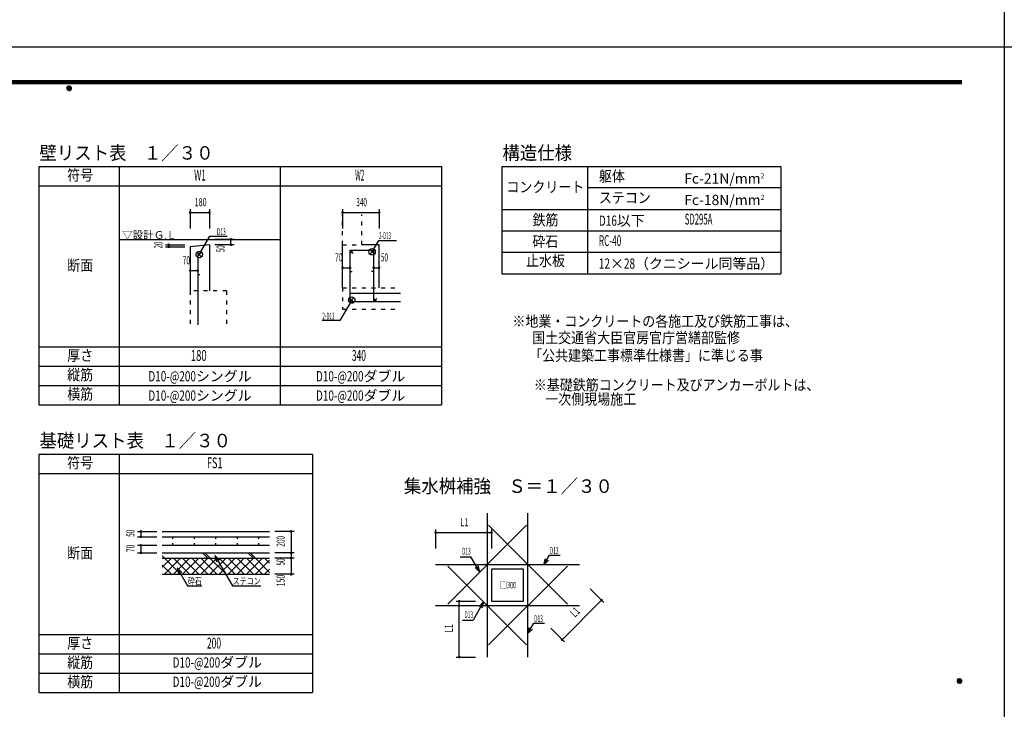
# Model space of a CAD drawing. Extents: x 0 to 35640, y 0 to 25200.
# Drawn here: x 8647 to 17820, y 6426 to 12852 of the extents above; entities that cross this region are included whole.
import ezdxf
from ezdxf.enums import TextEntityAlignment as Align

# ---------------------------------------------------------------- set-up
doc = ezdxf.new("R2010")
doc.units = 0
doc.header["$LTSCALE"] = 9
doc.linetypes.add('DASHED2', pattern=[10, 4, -6])
doc.layers.get('0').update_dxf_attribs({"linetype": 'CONTINUOUS'})
doc.layers.get('DEFPOINTS').update_dxf_attribs({"linetype": 'CONTINUOUS'})
for name, color, linetype in [('0平面図-0用紙枠', 7, 'CONTINUOUS'), ('0平面図-4文字', 7, 'CONTINUOUS'), ('0平面図-5寸法', 7, 'CONTINUOUS'), ('0平面図-A', 7, 'CONTINUOUS'), ('0平面図-B', 7, 'CONTINUOUS'), ('0平面図-C', 7, 'CONTINUOUS'), ('P_5DRAWFRAME', 104, 'CONTINUOUS')]:
    doc.layers.add(name, color=color, linetype=linetype)
doc.styles.add('BIGFONT', font='simplex.shx', dxfattribs={"bigfont": 'bigfont.shx'})
doc.styles.get("Standard").update_dxf_attribs({"font": 'simplex.shx', "bigfont": 'bigfont.shx'})

# ---------------------------------------------------------------- blocks, each defined once
blk = doc.blocks.new('DFP2')
at = {"color": 0}
for p, q in [((26.35, 409.5), (580.85, 409.5)), ((26.35, 409.4), (580.85, 409.4)), ((580.85, 409.3), (26.35, 409.3)), ((26.35, 409.2), (580.85, 409.2)), ((26.35, 409.1), (580.85, 409.1)), ((26.35, 409), (580.85, 409)), ((580.85, 408.9), (26.35, 408.9)), ((580.85, 408.8), (26.35, 408.8)), ((580.85, 408.7), (26.35, 408.7)), ((580.85, 408.6), (26.35, 408.6)), ((580.85, 408.5), (26.35, 408.5)), ((302.85, 407.1), (303.6, 407.85)), ((302.85, 407.1), (303.6, 406.35)), ((302.86, 406.97), (303.73, 407.84)), ((302.86, 407.23), (303.73, 406.36)), ((302.87, 407.26), (303.44, 407.83)), ((302.87, 406.94), (303.44, 406.37)), ((302.89, 406.86), (303.84, 407.81)), ((302.89, 407.34), (303.84, 406.39)), ((302.93, 406.76), (303.94, 407.77)), ((302.93, 407.44), (303.94, 406.43)), ((302.96, 407.5), (303.2, 407.74)), ((302.96, 406.7), (303.2, 406.46)), ((302.99, 406.67), (304.03, 407.71)), ((302.99, 407.53), (304.03, 406.49)), ((303.05, 406.59), (304.11, 407.65)), ((303.05, 407.61), (304.11, 406.55)), ((303.12, 407.68), (304.18, 406.62)), ((303.12, 406.52), (304.18, 407.58)), ((303.2, 407.74), (304.24, 406.7)), ((303.2, 406.46), (304.24, 407.5)), ((303.3, 407.79), (304.29, 406.8)), ((303.3, 406.41), (304.29, 407.4)), ((303.4, 407.82), (304.32, 406.9)), ((303.4, 406.38), (304.32, 407.3)), ((303.52, 407.85), (304.35, 407.02)), ((303.52, 406.35), (304.35, 407.18)), ((303.66, 407.85), (304.35, 407.16)), ((303.66, 406.35), (304.35, 407.04)), ((303.83, 407.81), (304.31, 407.33)), ((303.83, 406.39), (304.31, 406.87)), ((579.35, 223), (580.1, 223.75)), ((579.36, 222.87), (580.23, 223.74)), ((579.37, 223.16), (579.94, 223.73)), ((579.39, 222.76), (580.34, 223.71)), ((579.39, 223.24), (580.34, 222.29)), ((579.43, 222.66), (580.44, 223.67)), ((579.43, 223.34), (580.44, 222.33)), ((579.46, 223.4), (579.7, 223.64)), ((579.49, 222.57), (580.53, 223.61)), ((579.49, 223.43), (580.53, 222.39)), ((579.55, 222.49), (580.61, 223.55)), ((579.55, 223.51), (580.61, 222.45)), ((579.62, 223.58), (580.68, 222.52)), ((579.62, 222.42), (580.68, 223.48)), ((579.7, 223.64), (580.74, 222.6)), ((579.7, 222.36), (580.74, 223.4)), ((579.8, 223.69), (580.79, 222.7)), ((579.8, 222.31), (580.79, 223.3)), ((579.9, 223.72), (580.82, 222.8)), ((580.02, 223.75), (580.85, 222.92)), ((580.16, 223.75), (580.85, 223.06)), ((580.33, 223.71), (580.81, 223.23)), ((579.35, 223), (580.1, 222.25)), ((579.36, 223.13), (580.23, 222.26)), ((579.37, 222.84), (579.94, 222.27)), ((579.46, 222.6), (579.7, 222.36)), ((579.9, 222.28), (580.82, 223.2)), ((580.02, 222.25), (580.85, 223.08)), ((580.16, 222.25), (580.85, 222.94)), ((580.33, 222.29), (580.81, 222.77))]:
    blk.add_line(p, q, dxfattribs=at)
at = {"layer": 'DEFPOINTS', "color": 0}
for p, q in [((0, 420), (594, 420)), ((0, 420), (0, 0)), ((594, 420), (594, 0)), ((0, 0), (594, 0))]:
    blk.add_line(p, q, dxfattribs=at)
at = {"color": 83, "ltscale": 0.5, "style": 'BIGFONT', "flags": 8}
for tag, p in [('REV05', (34.1, 32.19)), ('REV04', (34.1, 27.14)), ('REV03', (34.1, 21.89)), ('REV02', (34.1, 16.64)), ('REV01', (34.1, 11.39))]:
    blk.add_attdef(tag, text='', height=2, dxfattribs=at).set_placement(p, align=Align.BOTTOM_LEFT)
for tag, p in [('REVD5', (101.67, 32.19)), ('R5D', (116.23, 32.19)), ('R5C', (125.35, 32.19)), ('R5A', (134.48, 32.19)), ('REVD4', (101.67, 27.14)), ('R4D', (116.23, 27.14)), ('R4C', (125.35, 27.14)), ('R4A', (134.48, 27.14)), ('REVD3', (101.67, 21.89)), ('R3D', (116.23, 21.89)), ('R3C', (125.35, 21.89)), ('R3A', (134.48, 21.89)), ('REVD2', (101.67, 16.64)), ('R2D', (116.23, 16.64)), ('R2C', (125.35, 16.64)), ('R2A', (134.48, 16.64)), ('REVD1', (101.67, 11.39)), ('R1D', (116.23, 11.39)), ('R1C', (125.35, 11.39)), ('R1A', (134.48, 11.39))]:
    blk.add_attdef(tag, text='', height=2, dxfattribs=at).set_placement(p, align=Align.BOTTOM_CENTER)
at = {"color": 83, "ltscale": 0.5, "style": 'BIGFONT'}
for tag, height, p in [('PROJECT1', 4, (429.42, 29.5)), ('DATE', 3, (503.03, 29.02)), ('SCALE', 3, (542.35, 28.81)), ('PROJECT2', 4, (430.24, 20.28)), ('PROJECT3', 4, (430.24, 11.59)), ('DWGNO', 3, (513.51, 12.49))]:
    blk.add_attdef(tag, text='', height=height, dxfattribs=at).set_placement(p, align=Align.BOTTOM_CENTER)

msp = doc.modelspace()

# ---------------------------------------------------------------- linework, layer by layer
at = {"layer": '0平面図-0用紙枠', "color": 4, "linetype": 'Continuous'}
for p, q in [((8825.2, 11484.6), (12575.2, 11484.6)), ((8825.2, 11484.6), (8825.2, 9264.6)), ((9575.2, 11484.6), (9575.2, 9264.6)), ((11075.2, 11484.6), (11075.2, 9264.6)), ((12575.2, 11484.6), (12575.2, 9264.6)), ((13138.3, 11484.6), (15738.3, 11484.6)), ((13138.3, 11484.6), (13138.3, 10484.6)), ((13938.3, 11484.6), (13938.3, 10484.6)), ((15738.3, 11484.6), (15738.3, 10484.6)), ((8825.2, 11304.6), (12575.2, 11304.6)), ((15738.3, 11284.6), (13938.3, 11284.6)), ((13138.3, 11084.6), (15738.3, 11084.6)), ((13138.3, 10884.6), (15738.3, 10884.6)), ((13138.3, 10684.6), (15738.3, 10684.6)), ((13138.3, 10484.6), (15738.3, 10484.6)), ((8825.2, 9804.6), (12575.2, 9804.6)), ((8825.2, 9624.6), (12575.2, 9624.6)), ((8825.2, 9444.6), (12575.2, 9444.6)), ((8825.2, 9264.6), (12575.2, 9264.6)), ((8825.2, 8804), (11375.2, 8804)), ((8825.2, 8804), (8825.2, 6584)), ((9575.2, 8804), (9575.2, 6584)), ((11375.2, 8804), (11375.2, 6584)), ((8825.2, 8624), (11375.2, 8624)), ((8825.2, 7124), (11375.2, 7124)), ((8825.2, 6944), (11375.2, 6944)), ((8825.2, 6764), (11375.2, 6764)), ((8825.2, 6584), (11375.2, 6584))]:
    msp.add_line(p, q, dxfattribs=at)
at = {"layer": '0平面図-0用紙枠', "color": 7, "linetype": 'Continuous'}
msp.add_line((9575.2, 10805.1), (11075.2, 10805.1), dxfattribs=at)
at = {"layer": '0平面図-4文字', "color": 6, "linetype": 'Continuous'}
for p, q in [((10466.5, 7858.4), (10628.6, 7577.6)), ((10466.5, 7858.4), (10508.9, 7815.9)), ((10466.5, 7858.4), (10482, 7800.4)), ((12750.1, 7848.3), (12849.1, 7848.3)), ((12932.6, 7703.6), (12849.1, 7848.3)), ((13531.5, 7773), (13583.3, 7862.6)), ((13531.5, 7773), (13547, 7831)), ((13531.5, 7773), (13573.9, 7815.4)), ((13583.3, 7862.6), (13682.3, 7862.6)), ((10114.5, 7743.2), (10156.9, 7700.8)), ((10114.5, 7743.2), (10130, 7685.2)), ((12932.6, 7703.6), (12890.2, 7746)), ((12932.6, 7703.6), (12917.1, 7761.5)), ((10628.6, 7577.6), (10894.9, 7577.6)), ((12968.8, 7426.3), (12871.1, 7257)), ((12968.8, 7426.3), (12926.4, 7383.9)), ((12968.8, 7426.3), (12953.3, 7368.3)), ((12772.1, 7257), (12871.1, 7257)), ((13382.1, 7131.5), (13437.3, 7227.2)), ((13382.1, 7131.5), (13397.6, 7189.4)), ((13382.1, 7131.5), (13424.5, 7173.9)), ((13437.3, 7227.2), (13536.3, 7227.2))]:
    msp.add_line(p, q, dxfattribs=at)
for points in [[(10320.2, 10664.1), (10418.3, 10834), (10580.9, 10834)], [(11930.2, 10689.6), (11991.7, 10796), (12156.7, 10796)], [(11740.2, 10239.6), (11629.4, 10047.7), (11464.4, 10047.7)], [(10114.5, 7743.2), (10210.1, 7577.6), (10343.9, 7577.6)]]:
    msp.add_lwpolyline(points, dxfattribs=at)
for centre in [(10320.2, 10664.1), (11930.2, 10689.6), (11740.2, 10239.6)]:
    msp.add_circle(centre, 30, dxfattribs=at)
at = {"layer": '0平面図-5寸法', "color": 6, "linetype": 'Continuous'}
for p, q in [((10235.2, 11085.1), (10235.2, 10905.1)), ((10235.2, 11055.1), (10415.2, 11055.1)), ((10415.2, 11085.1), (10415.2, 10905.1)), ((11655.2, 11085.1), (11655.2, 10905.1)), ((11655.2, 11055.1), (11995.2, 11055.1)), ((11995.2, 11085.1), (11995.2, 10905.1)), ((10005.2, 10755.1), (10185.2, 10755.1)), ((10005.2, 10755.1), (10185.2, 10755.1)), ((10005.2, 10735.1), (10185.2, 10735.1)), ((10035.2, 10755.1), (10035.2, 10735.1)), ((10645.2, 10805.1), (10465.2, 10805.1)), ((10645.2, 10755.1), (10465.2, 10755.1)), ((10615.2, 10755.1), (10615.2, 10805.1)), ((10235.2, 10513.4), (10305.2, 10513.4)), ((11655.2, 10540.9), (11725.2, 10540.9)), ((11945.2, 10540.9), (11995.2, 10540.9)), ((9745.2, 8084), (9925.2, 8084)), ((9775.2, 8084), (9775.2, 8034)), ((11205.2, 8084), (11025.2, 8084)), ((11175.2, 8084), (11175.2, 7684)), ((12522.1, 8103), (12522.1, 7923)), ((12522.1, 8073), (13042.1, 8073)), ((13042.1, 8103), (13042.1, 7923)), ((9745.2, 8034), (9925.2, 8034)), ((9745.2, 7954), (9925.2, 7954)), ((9775.2, 7954), (9775.2, 7884)), ((9745.2, 7884), (9925.2, 7884)), ((11205.2, 7884), (11025.2, 7884)), ((11205.2, 7834), (11025.2, 7834)), ((11205.2, 7684), (11025.2, 7684)), ((14089.2, 7421.3), (13961.9, 7548.6)), ((12712.1, 7433), (12892.1, 7433)), ((12742.1, 6913), (12742.1, 7433)), ((14068, 7442.5), (13700.3, 7074.8)), ((13721.5, 7053.6), (13594.2, 7180.9)), ((12712.1, 6913), (12892.1, 6913))]:
    msp.add_line(p, q, dxfattribs=at)
at = {"layer": '0平面図-5寸法', "color": 4, "linetype": 'Continuous', "const_width": 12}
for points in [[(10229.2, 11055.1, 1), (10241.2, 11055.1, 1)], [(10409.2, 11055.1, 1), (10421.2, 11055.1, 1)], [(11649.2, 11055.1, 1), (11661.2, 11055.1, 1)], [(11989.2, 11055.1, 1), (12001.2, 11055.1, 1)], [(10029.2, 10755.1, 1), (10041.2, 10755.1, 1)], [(10029.2, 10755.1, 1), (10041.2, 10755.1, 1)], [(10029.2, 10735.1, 1), (10041.2, 10735.1, 1)], [(10609.2, 10805.1, 1), (10621.2, 10805.1, 1)], [(10609.2, 10755.1, 1), (10621.2, 10755.1, 1)], [(11649.2, 10540.9, 1), (11661.2, 10540.9, 1)], [(11719.2, 10540.9, 1), (11731.2, 10540.9, 1)], [(11939.2, 10540.9, 1), (11951.2, 10540.9, 1)], [(11989.2, 10540.9, 1), (12001.2, 10540.9, 1)], [(10229.2, 10513.4, 1), (10241.2, 10513.4, 1)], [(10299.2, 10513.4, 1), (10311.2, 10513.4, 1)], [(9769.2, 8084, 1), (9781.2, 8084, 1)], [(11169.2, 8084, 1), (11181.2, 8084, 1)], [(12516.1, 8073, 1), (12528.1, 8073, 1)], [(13036.1, 8073, 1), (13048.1, 8073, 1)], [(9769.2, 8034, 1), (9781.2, 8034, 1)], [(9769.2, 7954, 1), (9781.2, 7954, 1)], [(9769.2, 7884, 1), (9781.2, 7884, 1)], [(11169.2, 7884, 1), (11181.2, 7884, 1)], [(11169.2, 7834, 1), (11181.2, 7834, 1)], [(11169.2, 7684, 1), (11181.2, 7684, 1)], [(12736.1, 7433, 1), (12748.1, 7433, 1)], [(14062, 7442.5, 1), (14074, 7442.5, 1)], [(13694.3, 7074.8, 1), (13706.3, 7074.8, 1)], [(12736.1, 6913, 1), (12748.1, 6913, 1)]]:
    msp.add_lwpolyline(points, format="xyb", close=True, dxfattribs=at)
at = {"layer": '0平面図-A', "color": 3, "linetype": 'DASHED2'}
for p, q in [((11655.2, 10754.6), (11655.2, 11037.4)), ((11835.2, 10754.6), (11835.2, 11037.4)), ((11655.2, 10754.6), (11835.2, 10754.6)), ((10235.2, 10325.1), (10235.2, 10009.4)), ((10575.2, 10325.1), (10235.2, 10325.1)), ((10575.2, 10325.1), (10575.2, 10009.4)), ((11655.2, 10354.6), (12195.2, 10354.6))]:
    msp.add_line(p, q, dxfattribs=at)
at = {"layer": '0平面図-A', "color": 3, "linetype": 'Continuous'}
for p, q in [((10415.2, 10755.1), (10235.2, 10735.1)), ((10235.2, 10735.1), (10235.2, 10325.1)), ((10415.2, 10755.1), (10415.2, 10325.1)), ((11655.2, 10354.6), (11655.2, 10754.6)), ((11995.2, 10754.6), (11835.2, 10754.6)), ((11995.2, 10354.6), (11995.2, 10754.6)), ((9975.2, 8084), (10975.2, 8084)), ((9975.2, 7884), (10975.2, 7884)), ((9975.2, 7834), (10975.2, 7834)), ((9975.2, 7684), (10975.2, 7684))]:
    msp.add_line(p, q, dxfattribs=at)
at = {"layer": '0平面図-A', "color": 3, "linetype": 'DASHED2'}
msp.add_lwpolyline([(11655.2, 10354.6), (11655.2, 10154.6), (12192.4, 10154.6)], dxfattribs=at)
at = {"layer": '0平面図-A', "color": 4, "linetype": 'Continuous'}
msp.add_lwpolyline([(13042.1, 7433), (13342.1, 7433), (13342.1, 7733), (13042.1, 7733), (13042.1, 7433)], dxfattribs=at)
at = {"layer": '0平面図-B', "color": 7, "linetype": 'Continuous'}
for p, q in [((10305.2, 10649.1), (10335.2, 10679.1)), ((11725.2, 10224.6), (11725.2, 10704.6)), ((11725.2, 10704.6), (11945.2, 10704.6)), ((11725.2, 10674.6), (11755.2, 10704.6)), ((11755.2, 10674.6), (11725.2, 10704.6)), ((11915.2, 10674.6), (11945.2, 10704.6)), ((11945.2, 10674.6), (11915.2, 10704.6)), ((11945.2, 10224.6), (11945.2, 10704.6)), ((10305.2, 10479.1), (10325.2, 10479.1)), ((11725.2, 10504.6), (11745.2, 10504.6)), ((11945.2, 10504.6), (11925.2, 10504.6)), ((11725.2, 10304.6), (12195.2, 10304.6)), ((11725.2, 10224.6), (11755.2, 10254.6)), ((11755.2, 10224.6), (11725.2, 10254.6)), ((11725.2, 10224.6), (12195.2, 10224.6)), ((11945.2, 10224.6), (11975.2, 10254.6)), ((11975.2, 10224.6), (11945.2, 10254.6)), ((13002.1, 8253), (13002.1, 6913)), ((13382.1, 6913), (13382.1, 8253)), ((13369.8, 8140.7), (12634.4, 7405.3)), ((13749.8, 7405.3), (13014.4, 8140.7)), ((9975.2, 8034), (10975.2, 8034)), ((10075.2, 8014), (10075.2, 8034)), ((10275.2, 8014), (10275.2, 8034)), ((10475.2, 8014), (10475.2, 8034)), ((10675.2, 8014), (10675.2, 8034)), ((10875.2, 8014), (10875.2, 8034)), ((9975.2, 7954), (10975.2, 7954)), ((10075.2, 7954), (10075.2, 7974)), ((10275.2, 7954), (10275.2, 7974)), ((10475.2, 7954), (10475.2, 7974)), ((10675.2, 7954), (10675.2, 7974)), ((10875.2, 7954), (10875.2, 7974)), ((13862.1, 7773), (12522.1, 7773)), ((12634.4, 7760.7), (13369.8, 7025.3)), ((13014.4, 7025.3), (13749.8, 7760.7)), ((12522.1, 7393), (13862.1, 7393))]:
    msp.add_line(p, q, dxfattribs=at)
msp.add_lwpolyline([(10335.2, 10649.1), (10305.2, 10679.1), (10305.2, 10009.4)], dxfattribs=at)
at = {"layer": '0平面図-C', "color": 6, "linetype": 'Continuous'}
for p, q in [((9975.2, 7855.2), (9996.4, 7834)), ((9975.2, 7749.1), (10060.1, 7834)), ((9994.9, 7834), (10144.9, 7684)), ((9994.9, 7684), (10144.9, 7834)), ((10079.8, 7834), (10229.8, 7684)), ((10079.8, 7684), (10229.8, 7834)), ((10164.6, 7834), (10314.6, 7684)), ((10164.6, 7684), (10314.6, 7834)), ((10249.5, 7834), (10399.5, 7684)), ((10249.5, 7684), (10399.5, 7834)), ((10334.3, 7834), (10484.3, 7684)), ((10334.3, 7684), (10484.3, 7834)), ((10349.5, 7884), (10399.5, 7834)), ((10370.7, 7884), (10420.7, 7834)), ((10419.2, 7834), (10569.2, 7684)), ((10419.2, 7684), (10569.2, 7834)), ((10504.1, 7834), (10654.1, 7684)), ((10504.1, 7684), (10654.1, 7834)), ((10588.9, 7834), (10738.9, 7684)), ((10588.9, 7684), (10738.9, 7834)), ((10673.8, 7834), (10823.8, 7684)), ((10673.8, 7684), (10823.8, 7834)), ((10758.6, 7834), (10908.6, 7684)), ((10758.6, 7684), (10908.6, 7834)), ((10773.8, 7884), (10823.8, 7834)), ((10795, 7884), (10845, 7834)), ((10843.5, 7834), (10975.2, 7702.2)), ((10843.5, 7684), (10975.2, 7815.8)), ((10928.3, 7834), (10975.2, 7787.1)), ((9975.2, 7768.8), (10060.1, 7684)), ((10928.3, 7684), (10975.2, 7730.9))]:
    msp.add_line(p, q, dxfattribs=at)

# ---------------------------------------------------------------- block references
at = {"layer": 'P_5DRAWFRAME', "linetype": 'Continuous', "xscale": 30, "yscale": 30, "zscale": 30}
for p in [(0, 12600), (0, 0), (17820, 0)]:
    msp.add_blockref('DFP2', p, dxfattribs=at)

# ---------------------------------------------------------------- texts
at = {"layer": '0平面図-4文字', "color": 3, "lineweight": -3, "width": 0.942}
for s, height, p in [('壁リスト表\u3000１／３０', 126.22, (8831.2, 11547.6)), ('構造仕様', 126.22, (13144.3, 11547.6)), ('基礎リスト表\u3000１／３０', 126.225, (8831.2, 8867))]:
    msp.add_text(s, height=height, dxfattribs=at).set_placement(p)
at = {"layer": '0平面図-4文字', "color": 4, "lineweight": -3}
for s, width, p in [('符号', 0.878, (9089.5, 11353)), ('W1', 0.548, (10272.3, 11353)), ('W2', 0.432, (11772.3, 11353)), ('躯体', 0.878, (14043.1, 11343)), ('コンクリート', 0.878, (13181.6, 11243)), ('ステコン', 0.878, (14043.1, 11143)), ('SD295A', 0.525, (14843.1, 10943)), ('RC-40', 0.554, (14043.1, 10743)), ('断面', 0.878, (9089.5, 10513)), ('厚さ', 0.878, (9089.5, 9673)), ('180', 0.642, (10241.5, 9673)), ('340', 0.574, (11741.5, 9673)), ('縦筋', 0.878, (9089.5, 9493)), ('※基礎鉄筋コンクリート及びアンカーボルトは、', 0.878, (13436.7, 9398.3)), ('横筋', 0.878, (9089.5, 9313)), ('符号', 0.878, (9089.5, 8672.4)), ('FS1', 0.617, (10391.5, 8672.4)), ('断面', 0.878, (9089.5, 7832.4)), ('厚さ', 0.878, (9089.5, 6992.4)), ('200', 0.574, (10391.5, 6992.4)), ('縦筋', 0.878, (9089.5, 6812.4)), ('横筋', 0.878, (9089.5, 6632.4))]:
    msp.add_text(s, height=100.98, dxfattribs=dict(at, width=width)).set_placement(p)
at = {"layer": '0平面図-4文字', "color": 4, "lineweight": -3, "width": 0.878}
for s, p in [('鉄筋', (13545.8, 10986.1)), ('※地業・コンクリートの各施工及び鉄筋工事は、', (14567.8, 10042)), ('国土交通省大臣官房官庁営繕部監修', (14390.2, 9888.8)), ('「公共建築工事標準仕様書」に準じる事', (14481.8, 9723.1))]:
    msp.add_text(s, height=100.98, dxfattribs=at).set_placement(p, align=Align.MIDDLE_CENTER)
at = {"layer": '0平面図-4文字', "color": 5, "lineweight": -3}
for s, width, p in [('D13', 0.525, (10484.9, 10845.5)), ('2-D13', 0.483, (11994.7, 10807.5)), ('2-D13', 0.483, (11467.4, 10059.2)), ('D13', 0.525, (13586.3, 7874.2)), ('砕石', 0.754, (10213.1, 7589.2)), ('ステコン', 0.754, (10631.6, 7589.2)), ('D13', 0.525, (13440.3, 7238.7))]:
    msp.add_text(s, height=63.11, dxfattribs=dict(at, width=width)).set_placement(p)
at = {"layer": '0平面図-4文字', "color": 4, "lineweight": -3, "width": 0.878}
msp.add_text('砕石', height=100.98, dxfattribs=at).set_placement((13422.8, 10786.1), align=Align.MIDDLE_LEFT)
msp.add_text('止水板', height=100.98, dxfattribs=at).set_placement((13545.8, 10524.6), align=Align.BOTTOM_CENTER)
at = {"layer": '0平面図-4文字', "color": 3, "lineweight": -3, "width": 0.942}
msp.add_text('集水桝補強\u3000Ｓ＝１／３０', height=126.225, dxfattribs=at).set_placement((13199.6, 8403), align=Align.BOTTOM_CENTER)
at = {"layer": '0平面図-4文字', "color": 5, "lineweight": -3, "width": 0.525}
for p in [(12849.1, 7848.3), (12871.1, 7257)]:
    msp.add_text('D13', height=63.11, dxfattribs=at).set_placement(p, align=Align.BOTTOM_RIGHT)
at = {"layer": '0平面図-4文字', "color": 4, "lineweight": -3}
for s, insert, char_height, attachment_point in [('\\W0.996;Fc-21N/mm{\\H0.5x;\\A2;2}', (14838.3, 11324.6), 95.37, 7), ('\\W0.996;Fc-18N/mm{\\H0.5x;\\A2;2}', (14838.3, 11124.6), 95.37, 7), ('\\W0.996;{\\W0.717;D16}以下', (14043.1, 10931.8), 95.37, 7), ('\\W1.004;▽設計Ｇ{\\W0.723;.}Ｌ', (10111.1, 10810.5), 71.528, 9), ('\\W0.996;{\\W0.717;12}×{\\W0.717;28}（クニシール同等品）', (14043.1, 10531.8), 95.37, 7), ('\\W0.996;{\\W0.717;D10-@200}シングル', (9845.5, 9481.8), 95.37, 7), ('\\W0.996;{\\W0.717;D10-@200}ダブル', (11407, 9481.8), 95.37, 7), ('\\W0.996;{\\W0.717;D10-@200}シングル', (9845.5, 9301.8), 95.37, 7), ('\\W0.996;{\\W0.717;D10-@200}ダブル', (11407, 9301.8), 95.37, 7), ('\\W0.996;{\\W0.717;D10-@200}ダブル', (10487.5, 6862.7), 95.37, 5), ('\\W0.996;{\\W0.717;D10-@200}ダブル', (10487.5, 6682.7), 95.37, 5)]:
    msp.add_mtext(s, dxfattribs=dict(at, insert=insert, char_height=char_height, attachment_point=attachment_point))
at = {"layer": '0平面図-4文字', "color": 5, "lineweight": -3, "insert": (13195.1, 7583), "char_height": 59.606, "attachment_point": 5}
msp.add_mtext('\\W0.855;□{\\W0.616;300}', dxfattribs=at)
at = {"layer": '0平面図-5寸法', "color": 4, "lineweight": -3}
for s, width, p in [('180', 0.647, (10332.6, 11090.5)), ('340', 0.578, (11832.6, 11090.5)), ('70', 0.601, (10199.8, 10548.8)), ('70', 0.601, (11619.8, 10576.3)), ('50', 0.575, (12045.3, 10576.3)), ('L1', 0.667, (12789.4, 8108.4))]:
    msp.add_text(s, height=75.73, dxfattribs=dict(at, width=width)).set_placement(p, align=Align.BOTTOM_CENTER)
for s, rotation, width, p in [('20', 90, 0.549, (9999.8, 10752.5)), ('50', 90, 0.575, (10579.8, 10716.8)), ('50', 90, 0.575, (9739.8, 8066.3)), ('200', 90, 0.578, (11139.8, 7991.3)), ('70', 90, 0.601, (9739.8, 7926.3)), ('50', 90, 0.575, (11139.8, 7798.6)), ('150', 90, 0.652, (11139.8, 7625.3)), ('L1', 45, 0.667, (13864.3, 7288.9)), ('L1', 90, 0.667, (12706.7, 7180.4))]:
    msp.add_text(s, height=75.73, rotation=rotation, dxfattribs=dict(at, width=width)).set_placement(p, align=Align.BOTTOM_CENTER)
at = {"layer": '0平面図-5寸法', "color": 4, "lineweight": -3, "width": 0.878}
msp.add_text('一次側現場施工', height=100.98, dxfattribs=at).set_placement((13543.4, 9265.7))

doc.saveas('drawing.dxf')
